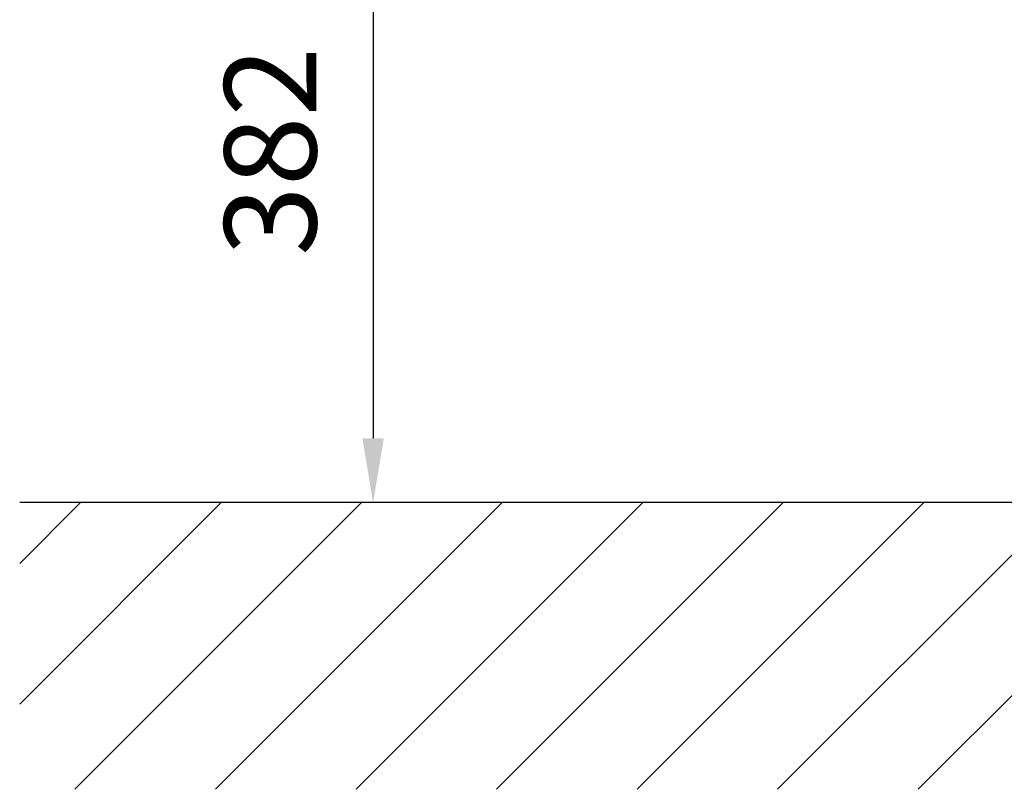
# Model space of a CAD drawing. Extents: x 0 to 9200, y 0 to 5940.
# Drawn here: x 2023 to 2558, y 3462 to 3880 of the extents above; entities that cross this region are included whole.
import ezdxf

# ---------------------------------------------------------------- set-up
doc = ezdxf.new("R2010")
doc.units = 0
doc.header["$LTSCALE"] = 5
doc.header["$MEASUREMENT"] = 0
doc.layers.get('0').update_dxf_attribs({"linetype": 'CONTINUOUS'})
doc.layers.add('8', color=1, linetype='CONTINUOUS')
doc.styles.add('ISO', font='GENISO.SHX')
doc.dimstyles.new('GEN-ISO', dxfattribs={"dimtxt": 50, "dimasz": 50, "dimexe": 40, "dimexo": 1, "dimgap": 30, "dimtad": 0, "dimtih": 1, "dimtoh": 1, "dimdec": 1, "dimdsep": 46, "dimtxsty": 'ISO', "dimcen": 2, "dimclrd": 256, "dimclre": 256, "dimclrt": 2, "dimadec": 0, "dimazin": 0, "dimtp": 0.1, "dimtm": 0.1, "dimtfac": 0.05, "dimtdec": 1, "dimtix": 1, "dimtmove": 2, "dimatfit": 3, "dimfxl": 1, "dimtolj": 1, "dimarcsym": 0})

# ---------------------------------------------------------------- blocks, each defined once
blk = doc.blocks.new('*D24')
at = {"color": 3}
for p, q in [((2459.07, 3999.78), (2190.24, 3999.78)), ((2215.24, 3964.78), (2215.24, 3653.08)), ((2370.24, 3618.08), (2190.24, 3618.08))]:
    blk.add_line(p, q, dxfattribs=at)
for points in [[(2209.41, 3964.78), (2221.08, 3964.78), (2215.24, 3999.78)], [(2209.41, 3653.08), (2221.08, 3653.08), (2215.24, 3618.08)]]:
    blk.add_solid(points, dxfattribs=at)
at = {"color": 2, "insert": (2159.38, 3808.93), "char_height": 50, "attachment_point": 5, "rotation": 90, "style": 'ISO'}
blk.add_mtext('\\A1;382', dxfattribs=at)

msp = doc.modelspace()

# ---------------------------------------------------------------- linework, layer by layer
msp.add_line((3583.62, 3618.08), (2023.17, 3618.08))
at = {"layer": '8'}
for p, q in [((2023.17, 3508.62), (2132.64, 3618.08)), ((2023.17, 3584.99), (2056.27, 3618.08)), ((2053.23, 3462.31), (2209.01, 3618.08)), ((2129.6, 3462.31), (2285.37, 3618.08)), ((2205.97, 3462.31), (2361.74, 3618.08)), ((2282.33, 3462.31), (2438.11, 3618.08)), ((2358.7, 3462.31), (2514.48, 3618.08)), ((2435.07, 3462.31), (2590.84, 3618.08)), ((2511.44, 3462.31), (2667.21, 3618.08))]:
    msp.add_line(p, q, dxfattribs=at)

# ---------------------------------------------------------------- dimensions: what is measured, and where the dimension line sits
dim = msp.add_linear_dim(base=(2215.24, 3618.08), p1=(2460.07, 3999.78), p2=(2371.24, 3618.08), angle=90, dimstyle='GEN-ISO', override={"dimasz": 35, "dimexe": 25, "dimtad": 1, "dimtih": 0, "dimtoh": 0, "dimdec": 0, "dimclrd": 3, "dimclre": 3, "dimadec": 2, "dimazin": 2, "dimlwd": 25, "dimlwe": 25})
dim.commit()
dim.dimension.update_dxf_attribs({"geometry": '*D24', "text_midpoint": (2159.38, 3808.93)})

doc.saveas('drawing.dxf')
